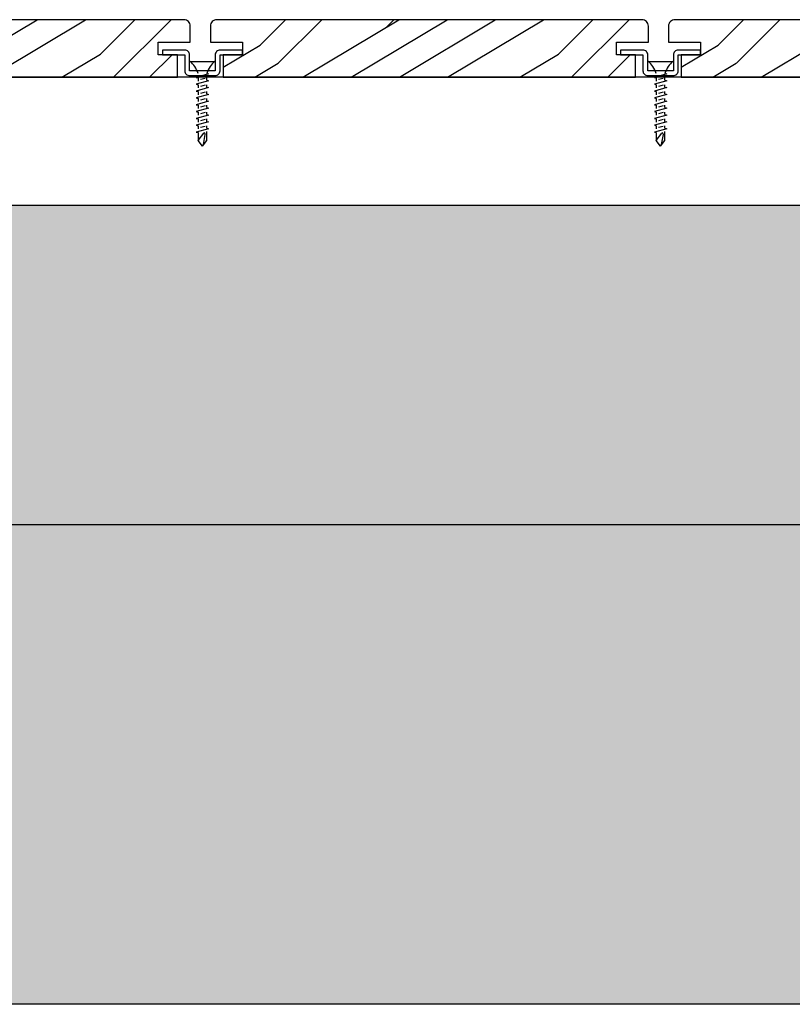
# Model space of a CAD drawing. Extents: x 178706 to 1075382, y 112954 to 284124.
# Drawn here: x 196887 to 197129, y 140131 to 140439 of the extents above; entities that cross this region are included whole.
import ezdxf

# ---------------------------------------------------------------- set-up
doc = ezdxf.new("R2010")
doc.units = 0
doc.header["$LTSCALE"] = 10
doc.header["$MEASUREMENT"] = 0
doc.layers.get('0').update_dxf_attribs({"linetype": 'CONTINUOUS'})
for name, color, linetype in [('FS-其他', 147, 'CONTINUOUS'), ('FS-填充', 8, 'CONTINUOUS'), ('FS-次要轮廓线', 95, 'CONTINUOUS'), ('FS-设计轮廓线', 7, 'CONTINUOUS'), ('FS-铺装', 8, 'CONTINUOUS'), ('螺栓实线', 5, 'CONTINUOUS')]:
    doc.layers.add(name, color=color, linetype=linetype)

# ---------------------------------------------------------------- blocks, each defined once
blk = doc.blocks.new('M5自攻钉')
at = {"layer": 'FS-其他'}
for p, q in [((-1.94, 0), (1.94, 0)), ((0.97, -1.49), (-0.97, -1.91)), ((-0.97, -1.91), (-0.68, -1.97)), ((0.97, -2.32), (-0.97, -2.73)), ((-0.68, -1.97), (-0.68, -2.35)), ((0.4, -2.03), (-0.32, -2.18)), ((0.68, -1.43), (0.97, -1.49)), ((0.68, -2.26), (0.68, -1.97)), ((0.68, -2.26), (0.97, -2.32)), ((-0.97, -2.73), (-0.68, -2.79)), ((0.97, -3.14), (-0.97, -3.55)), ((-0.68, -2.79), (-0.68, -3.18)), ((0.4, -2.85), (-0.32, -3.01)), ((0.68, -3.08), (0.68, -2.79)), ((0.68, -3.08), (0.97, -3.14)), ((-0.97, -3.55), (-0.68, -3.62)), ((0.97, -3.97), (-0.97, -4.38)), ((-0.97, -4.38), (-0.68, -4.44)), ((-0.68, -3.62), (-0.68, -4)), ((-0.68, -4.44), (-0.68, -4.82)), ((0.4, -3.68), (-0.32, -3.83)), ((0.4, -4.5), (-0.32, -4.65)), ((0.68, -3.9), (0.68, -3.62)), ((0.68, -3.9), (0.97, -3.97)), ((0.68, -4.73), (0.68, -4.44)), ((0.68, -4.73), (0.97, -4.79)), ((0.97, -4.79), (-0.97, -5.2)), ((-0.97, -5.2), (-0.68, -5.26)), ((0.97, -5.61), (-0.97, -6.03)), ((-0.68, -5.26), (-0.68, -5.65)), ((0.4, -5.32), (-0.32, -5.48)), ((0.68, -5.55), (0.68, -5.26)), ((0.68, -5.55), (0.97, -5.61)), ((-0.97, -6.03), (-0.68, -6.09)), ((0.97, -6.44), (-0.97, -6.85)), ((-0.97, -6.85), (-0.68, -6.91)), ((-0.68, -6.09), (-0.68, -6.47)), ((-0.68, -6.91), (-0.68, -7.29)), ((0.4, -6.15), (-0.32, -6.3)), ((0.4, -6.97), (-0.32, -7.12)), ((0.68, -6.38), (0.68, -6.09)), ((0.68, -6.38), (0.97, -6.44)), ((0.68, -7.2), (0.68, -6.91)), ((0.97, -7.26), (-0.97, -7.67)), ((-0.97, -7.67), (-0.68, -7.74)), ((0.97, -8.09), (-0.97, -8.5)), ((-0.68, -7.74), (-0.68, -8.12)), ((0.4, -7.8), (-0.32, -7.95)), ((0.68, -7.2), (0.97, -7.26)), ((0.68, -8.02), (0.68, -7.74)), ((0.68, -8.02), (0.97, -8.09)), ((-0.97, -8.5), (-0.68, -8.56)), ((-0.68, -8.56), (-0.68, -9.52)), ((-0.68, -9.52), (0.21, -8.63)), ((0.16, -9.98), (0.44, -8.77)), ((0.68, -9.52), (0.68, -8.41)), ((0, -10.17), (-0.68, -9.52)), ((0, -10.17), (0.68, -9.52))]:
    blk.add_line(p, q, dxfattribs=at)
for points in [[(-1.94, 0, -0.160827), (-0.68, -1.43, -1.512322)], [(1.94, 0, 0.160827), (0.68, -1.43, 1.512322)]]:
    blk.add_lwpolyline(points, format="xyb", dxfattribs=at)
at = {"layer": 'FS-其他', "extrusion": (0, 0, -1)}
blk.add_ellipse((0.3, -8.74), major_axis=(0.103, 0.103), ratio=1, start_param=-1.476742, end_param=1.013452, dxfattribs=at)

msp = doc.modelspace()

# ---------------------------------------------------------------- hatches: boundary and pattern name
at = {"layer": 'FS-填充', "ltscale": 100}
h = msp.add_hatch(dxfattribs=at)
h.set_pattern_fill('混凝土', color=256, scale=10, style=0)
h.set_pattern_definition([(50, (195370.53, 140280.9), (71.726, -6.2752), [7.5, -82.5]), (355, (195370.53, 140280.9), (-13.875, 75.2192), [6, -66]), (100.4514, (195376.506, 140280.38), (57.851, 68.944), [6.374, -70.1142]), (46.184, (195370.53, 140300.9), (106.724, -16.552), [11.25, -123.75]), (96.6356, (195379.42, 140299.52), (93.466, 97.412), [9.561, -105.1713]), (351.184, (195370.53, 140300.9), (93.466, 97.412), [9, -99]), (21, (195380.53, 140295.9), (59.6907, -40.2619), [7.5, -82.5]), (326, (195380.53, 140295.9), (24.3315, 72.515), [6, -66]), (71.4514, (195385.5, 140292.544), (84.0223, 32.253), [6.374, -70.1142]), (37.5, (195370.53, 140280.9), (1.216, 33.2894), [0, -65.2, 0, -67, 0, -66.25]), (7.5, (195370.53, 140280.9), (26.30695, 39.4412), [0, -38.2, 0, -63.7, 0, -25.25]), (327.5, (195348.23, 140280.9), (53.38224, -2.2555), [0, -25, 0, -78, 0, -103.5]), (317.5, (195338.23, 140280.9), (58.3186, 10.0105), [0, -32.5, 0, -51.8, 0, -73.5])])
h.paths.add_polyline_path([(195428.53, 140380.9), (195428.53, 140280.9), (197312.53, 140280.9), (197312.53, 140380.9), (197177.33, 140380.9), (197177.33, 140373.33), (197179.74, 140373.33), (197179.74, 140311.11), (197171.3, 140311.11), (197171.3, 140330.41), (197168.88, 140330.41), (197168.88, 140311.11), (197160.44, 140311.11), (197160.44, 140373.33), (197162.85, 140373.33), (197162.85, 140380.9), (196777.55, 140380.9), (196777.55, 140373.33), (196779.96, 140373.33), (196779.96, 140311.11), (196771.52, 140311.11), (196771.52, 140330.41), (196769.1, 140330.41), (196769.1, 140311.11), (196760.66, 140311.11), (196760.66, 140373.33), (196763.07, 140373.33), (196763.07, 140380.9), (196377.77, 140380.9), (196377.77, 140373.33), (196380.18, 140373.33), (196380.18, 140311.11), (196371.74, 140311.11), (196371.74, 140330.41), (196369.32, 140330.41), (196369.32, 140311.11), (196360.88, 140311.11), (196360.88, 140373.33), (196363.29, 140373.33), (196363.29, 140380.9), (195977.99, 140380.9), (195977.99, 140373.33), (195980.4, 140373.33), (195980.4, 140311.11), (195971.95, 140311.11), (195971.95, 140330.41), (195969.54, 140330.41), (195969.54, 140311.11), (195961.1, 140311.11), (195961.1, 140373.33), (195963.51, 140373.33), (195963.51, 140380.9), (195577.99, 140380.9), (195577.99, 140373.33), (195580.4, 140373.33), (195580.4, 140311.11), (195571.95, 140311.11), (195571.95, 140330.41), (195569.54, 140330.41), (195569.54, 140311.11), (195561.1, 140311.11), (195561.1, 140373.33), (195563.51, 140373.33), (195563.51, 140380.9)])
h = msp.add_hatch(dxfattribs=at)
h.set_pattern_fill('卵石砌体', color=256, scale=15, angle=30, style=0)
h.set_pattern_definition([(30, (195438.73, 140170.27), (-56.25, 97.428), [5.625, -16.875, 5.625, -84.375]), (30, (195457.46, 140194.08), (-56.25, 97.428), [5.625, -106.875]), (30, (195403.12, 140175.7), (-56.25, 97.428), [11.25, -101.25]), (30, (195375.95, 140166.51), (-56.25, 97.428), [16.875, -95.625]), (30, (195421.85, 140199.5), (-56.25, 97.428), [11.25, -11.25, 16.875, -73.125]), (30, (195408.54, 140211.3), (-56.25, 97.428), [16.875, -95.625]), (30, (195381.37, 140202.11), (-56.25, 97.428), [16.875, -39.375, 16.875, -39.375]), (30, (195353.45, 140205.48), (-56.25, 97.428), [16.875, -5.625, 5.625, -84.375]), (30, (195411.15, 140251.78), (-56.25, 97.428), [5.625, -106.875]), (30, (195386.04, 140250.28), (-56.25, 97.428), [11.25, -101.25]), (120, (195319.9, 140218.58), (-97.428, -56.25), [11.25, -101.25]), (120, (195369.02, 140156.01), (-97.428, -56.25), [5.625, -11.25, 16.875, -78.75]), (120, (195387.75, 140179.82), (-97.428, -56.25), [22.5, -5.625, 5.625, -78.75]), (120, (195388.3, 140212.61), (-97.428, -56.25), [16.875, -95.625]), (120, (195418.49, 140171.58), (-97.428, -56.25), [11.25, -101.25]), (120, (195378.36, 140252.33), (-97.428, -56.25), [11.25, -101.25]), (120, (195416.98, 140196.69), (-97.428, -56.25), [11.25, -56.25, 5.625, -39.375]), (120, (195403.47, 140253.84), (-97.428, -56.25), [5.625, -5.625, 5.625, -95.625]), (120, (195433.65, 140212.81), (-97.428, -56.25), [11.25, -16.875, 11.25, -73.125]), (120, (195452.59, 140191.27), (-97.428, -56.25), [11.25, -101.25]), (75, (195369.775, 140143.455), (-56.25, 97.428), [15.91, -31.8198, 23.865, -87.5045]), (75, (195364.9, 140140.64), (-56.25, 97.428), [15.91, -143.189]), (75, (195412.864, 140181.32), (-56.25, 97.428), [15.91, -143.189]), (75, (195375, 140224.41), (-56.25, 97.428), [15.91, -143.189]), (75, (195446.96, 140201.01), (-56.25, 97.428), [15.91, -143.189]), (75, (195358.525, 140162.94), (-56.25, 97.428), [7.955, -151.144]), (75, (195351.39, 140197.79), (-56.25, 97.428), [7.955, -151.144]), (75, (195380.82, 140169.32), (-56.25, 97.428), [7.955, -151.144]), (75, (195370.88, 140209.04), (-56.25, 97.428), [7.955, -151.144]), (75, (195411.36, 140206.43), (-56.25, 97.428), [7.955, -151.144]), (75, (195380.42, 140260.02), (-56.25, 97.428), [7.955, -151.144]), (75, (195395.79, 140255.9), (-56.25, 97.428), [7.955, -151.144]), (75, (195431.6, 140205.13), (-56.25, 97.428), [7.955, -151.144]), (75, (195450.53, 140183.58), (-56.25, 97.428), [7.955, -151.144]), (75, (195428.03, 140222.555), (-56.25, 97.428), [7.955, -151.144]), (75, (195399.905, 140271.27), (-56.25, 97.428), [7.955, -151.144]), (75, (195416.03, 140254.596), (-56.25, 97.428), [7.955, -151.144]), (165, (195390.916, 140253.09), (-97.428, -56.25), [7.955, -151.144]), (165, (195395.03, 140268.46), (-97.428, -56.25), [7.955, -151.144]), (165, (195411.155, 140251.78), (-97.428, -56.25), [7.955, -151.144]), (165, (195414.52, 140279.71), (-97.428, -56.25), [7.955, -151.144]), (165, (195385.49, 140217.48), (-97.428, -56.25), [7.955, -151.144]), (165, (195381.375, 140202.11), (-97.428, -56.25), [7.955, -151.144]), (165, (195366.21, 140160.88), (-97.428, -56.25), [7.955, -151.144]), (165, (195375.95, 140166.51), (-97.428, -56.25), [7.955, -151.144]), (165, (195366.01, 140206.23), (-97.428, -56.25), [7.955, -151.144]), (165, (195354.96, 140180.37), (-97.428, -56.25), [7.955, -151.144]), (165, (195421.85, 140199.5), (-97.428, -56.25), [7.955, -151.144]), (165, (195430.84, 140217.68), (-97.428, -56.25), [7.955, -151.144]), (165, (195446.96, 140201.01), (-97.428, -56.25), [7.955, -151.144]), (165, (195441.34, 140210.75), (-97.428, -56.25), [7.955, -151.144]), (165, (195457.46, 140194.08), (-97.428, -56.25), [7.955, -151.144]), (165, (195345.77, 140207.54), (-97.428, -56.25), [15.91, -143.189]), (165, (195411.36, 140206.43), (-97.428, -56.25), [15.91, -143.189]), (165, (195426.17, 140169.52), (-97.428, -56.25), [39.775, -119.324]), (56.565, (195342.404, 140179.614), (97.4279, 56.25), [12.5775, -238.98]), (56.565, (195373.893, 140158.823), (97.4279, 56.25), [12.5775, -238.98]), (56.565, (195368.066, 140213.915), (97.4279, 56.25), [12.5775, -238.98]), (56.565, (195443.6, 140173.087), (97.4279, 56.25), [12.5775, -238.98]), (56.565, (195414.923, 140189.007), (97.4279, 56.25), [12.5775, -238.98]), (56.565, (195413.416, 140214.117), (97.4279, 56.25), [12.5775, -238.98]), (56.565, (195379.114, 140239.78), (97.4279, 56.25), [12.5775, -238.98]), (56.565, (195416.026, 140254.596), (97.4279, 56.25), [12.5775, -238.98]), (93.435, (195352.147, 140185.24), (-56.25, 97.4279), [12.5775, -238.98]), (93.435, (195349.334, 140190.11), (-56.25, 97.4279), [12.5775, -238.98]), (93.435, (195379.87, 140227.224), (-56.25, 97.4279), [25.155, -226.4026]), (93.435, (195416.78, 140242.04), (-56.25, 97.4279), [12.5775, -238.98]), (93.435, (195420.346, 140224.614), (-56.25, 97.4279), [12.5775, -238.98]), (93.435, (195382.88, 140177.003), (-56.25, 97.4279), [12.5775, -238.98]), (93.435, (195400.66, 140258.713), (-56.25, 97.4279), [12.5775, -238.98]), (93.435, (195418.085, 140262.28), (-56.25, 97.4279), [12.5775, -238.98]), (146.565, (195330.4, 140211.654), (-56.25, 97.4279), [12.5775, -238.98]), (146.565, (195428.985, 140164.65), (-56.25, 97.4279), [12.5775, -238.98]), (146.565, (195348.58, 140202.665), (-56.25, 97.4279), [12.5775, -238.98]), (146.565, (195427.276, 140235.11), (-56.25, 97.4279), [12.5775, -238.98]), (146.565, (195395.99, 140210.55), (-56.25, 97.4279), [12.5775, -238.98]), (146.565, (195413.967, 140246.91), (-56.25, 97.4279), [12.5775, -238.98]), (146.565, (195376.503, 140199.3), (-56.25, 97.4279), [12.5775, -238.98]), (146.565, (195368.27, 140168.565), (-56.25, 97.4279), [12.5775, -238.98]), (183.435, (195338.084, 140209.596), (-97.4279, -56.25), [12.5775, -238.98]), (183.435, (195403.12, 140175.7), (-97.4279, -56.25), [12.5775, -238.98]), (183.435, (195358.323, 140208.29), (-97.4279, -56.25), [12.5775, -238.98]), (183.435, (195439.28, 140203.07), (-97.4279, -56.25), [12.5775, -238.98]), (183.435, (195438.73, 140170.275), (-97.4279, -56.25), [12.5775, -238.98]), (183.435, (195403.47, 140253.84), (-97.4279, -56.25), [12.5775, -238.98]), (183.435, (195408.544, 140211.305), (-97.4279, -56.25), [12.5775, -238.98]), (183.435, (195338.084, 140209.596), (-97.4279, -56.25), [12.5775, -238.98]), (183.435, (195439.83, 140235.864), (-97.4279, -56.25), [12.5775, -238.98]), (273.435, (195369.775, 140143.455), (56.25, -97.4279), [12.5775, -238.98])])
h.paths.add_polyline_path([(195428.53, 140280.9), (195428.53, 140130.9), (197312.53, 140130.9), (197312.53, 140280.9)])
at = {"layer": 'FS-铺装'}
h = msp.add_hatch(dxfattribs=at)
h.set_pattern_fill('木纹02', color=256, scale=40, angle=45, style=0)
h.set_pattern_definition([(45, (-10722.51, -2096.4), (-113.13708, 113.13708), [32, -48, 16, -64]), (45, (-10646.14, -2014.38), (-113.13708, 113.13708), [32, -128]), (45, (-10663.11, -2020.03), (-113.13708, 113.13708), [16, -144]), (45, (-10728.17, -2079.43), (-113.13708, 113.13708), [8, -112, 8, -32]), (45, (-10694.23, -2034.18), (-113.13708, 113.13708), [32, -48, 8, -72]), (45, (-10725.34, -2059.63), (-113.13708, 113.13708), [24, -136]), (45, (-10699.88, -2028.52), (-113.13708, 113.13708), [48, -112]), (45, (-10736.65, -2059.63), (-113.13708, 113.13708), [32, -128]), (45, (-10694.23, -2011.55), (-113.13708, 113.13708), [80, -80]), (45, (-10733.82, -2039.83), (-113.13708, 113.13708), [16, -48, 32, -64]), (45, (-10657.46, -1957.81), (-113.13708, 113.13708), [32, -128]), (45, (-10682.91, -1977.61), (-113.13708, 113.13708), [16, -144]), (45, (-10708.37, -1997.4), (-113.13708, 113.13708), [16, -144]), (45, (-10767.77, -2051.15), (-113.13708, 113.13708), [32, -128]), (45, (-10714.03, -1991.75), (-113.13708, 113.13708), [32, -128]), (45, (-10719.68, -1986.1), (-113.13708, 113.13708), [32, -32, 32, -64]), (45, (-10747.97, -2003.06), (-113.13708, 113.13708), [16, -80, 32, -32]), (45, (-10728.17, -1977.61), (-113.13708, 113.13708), [48, -112]), (45, (-10733.82, -1971.95), (-113.13708, 113.13708), [32, -128]), (45, (-10781.9, -2014.38), (-113.13708, 113.13708), [48, -64, 16, -32]), (45, (-10787.56, -2008.72), (-113.13708, 113.13708), [80, -80]), (45, (-10722.51, -1938.01), (-113.13708, 113.13708), [16, -144]), (45, (-10759.28, -1969.12), (-113.13708, 113.13708), [32, -128]), (45, (-10784.74, -1988.92), (-113.13708, 113.13708), [16, -64, 16, -64]), (45, (-10798.88, -1997.4), (-113.13708, 113.13708), [16, -48, 32, -64]), (45, (-10779.08, -1971.95), (-113.13708, 113.13708), [16, -80, 16, -48]), (45, (-10759.28, -1946.5), (-113.13708, 113.13708), [48, -112]), (45, (-10810.19, -1986.1), (-113.13708, 113.13708), [32, -128]), (45, (-10756.45, -1926.7), (-113.13708, 113.13708), [16, -144]), (45, (-10736.65, -1901.24), (-113.13708, 113.13708), [16, -144]), (59.036243, (-10651.8, -2008.72), (113.137085, 113.137085), [16.48, -643.21688]), (59.036243, (-10665.94, -1971.95), (113.137085, 113.137085), [16.48, -643.21688]), (59.036243, (-10745.138, -1915.383), (113.137085, 113.137085), [16.48, -643.21688]), (59.036243, (-10736.653, -1991.75), (113.137085, 113.137085), [16.48, -643.21688]), (59.036243, (-10730.996, -1952.153), (113.137085, 113.137085), [16.48, -643.21688]), (59.036243, (-10711.197, -1949.324), (113.137085, 113.137085), [16.48, -643.21688]), (59.036243, (-10787.564, -1986.094), (113.137085, 113.137085), [16.48, -643.21688]), (59.036243, (-10736.653, -1946.496), (113.137085, 113.137085), [16.48, -643.21688]), (59.036243, (-10671.6, -1966.295), (113.137085, 113.137085), [32.96, -626.73688]), (59.036243, (-10691.398, -1969.123), (113.137085, 113.137085), [32.96, -626.73688]), (59.036243, (-10697.055, -1963.466), (113.137085, 113.137085), [32.96, -626.73688]), (210.963757, (-10694.226, -2034.177), (-113.137085, -113.137085), [16.48, -32.96, 16.48, -593.776884]), (210.963757, (-10733.824, -2039.834), (-113.137085, -113.137085), [16.48, -643.21688]), (210.963757, (-10784.736, -1988.922), (-113.137085, -113.137085), [32.96, -626.73688]), (239.036243, (-10646.143, -2014.378), (-113.137085, -113.137085), [16.48, -643.21688]), (30.963757, (-10623.515, -1991.75), (113.137085, 113.137085), [16.48, -643.21688]), (30.963757, (-10697.055, -1986.094), (113.137085, 113.137085), [16.48, -643.21688]), (30.963757, (-10694.226, -1943.667), (113.137085, 113.137085), [16.48, -643.21688]), (30.963757, (-10747.966, -1980.437), (113.137085, 113.137085), [16.48, -643.21688]), (30.963757, (-10773.422, -1977.61), (113.137085, 113.137085), [16.48, -643.21688]), (30.963757, (-10767.765, -1960.638), (113.137085, 113.137085), [16.48, -643.21688]), (30.963757, (-10747.966, -1980.437), (113.137085, 113.137085), [16.48, -643.21688]), (30.963757, (-10730.996, -1929.525), (113.137085, 113.137085), [65.92, -593.77688]), (30.963757, (-10722.51, -2073.775), (113.137085, 113.137085), [65.92, -593.77688]), (30.963757, (-10719.682, -2053.976), (113.137085, 113.137085), [65.92, -593.77688]), (30.963757, (-10714.025, -2037.005), (113.137085, 113.137085), [16.48, -32.96, 32.96, -577.296884]), (30.963757, (-10722.51, -2028.52), (113.137085, 113.137085), [32.96, -32.96, 32.96, -560.816884]), (30.963757, (-10745.138, -2028.52), (113.137085, 113.137085), [65.92, -593.77688]), (30.963757, (-10764.937, -2031.35), (113.137085, 113.137085), [65.92, -593.77688]), (30.963757, (-10770.594, -2025.69), (113.137085, 113.137085), [65.92, -593.77688]), (30.963757, (-10725.34, -1912.555), (113.137085, 113.137085), [16.48, -643.21688]), (30.963768, (-10725.34, -1889.927), (113.137063, 113.137107), [32.96, -626.73688]), (30.963768, (-10787.564, -1963.466), (113.137063, 113.137107), [32.96, -626.73688]), (30.963758, (-10699.883, -2073.775), (113.137083, 113.137087), [65.92, -593.77688]), (30.963758, (-10711.197, -1926.697), (113.137083, 113.137087), [49.44, -610.25688]), (30.963758, (-10691.398, -1923.87), (113.137083, 113.137087), [98.88, -560.81688])])
h.paths.add_polyline_path([(196940.53, 140436.9, 0.414214), (196938.53, 140438.9), (196805.53, 140438.9, 0.414214), (196803.53, 140436.9), (196803.53, 140431.9), (196813.53, 140431.9), (196813.53, 140427.9), (196807.53, 140427.9), (196807.53, 140420.9), (196936.53, 140420.9), (196936.53, 140427.9), (196930.53, 140427.9), (196930.53, 140431.9), (196940.53, 140431.9)])
h = msp.add_hatch(dxfattribs=at)
h.set_pattern_fill('木纹02', color=256, scale=40, angle=45, style=0)
h.set_pattern_definition([(45, (-10579.21, -2096.4), (-113.13708, 113.13708), [32, -48, 16, -64]), (45, (-10502.84, -2014.38), (-113.13708, 113.13708), [32, -128]), (45, (-10519.81, -2020.03), (-113.13708, 113.13708), [16, -144]), (45, (-10584.87, -2079.43), (-113.13708, 113.13708), [8, -112, 8, -32]), (45, (-10550.93, -2034.18), (-113.13708, 113.13708), [32, -48, 8, -72]), (45, (-10582.04, -2059.63), (-113.13708, 113.13708), [24, -136]), (45, (-10556.58, -2028.52), (-113.13708, 113.13708), [48, -112]), (45, (-10593.35, -2059.63), (-113.13708, 113.13708), [32, -128]), (45, (-10550.93, -2011.55), (-113.13708, 113.13708), [80, -80]), (45, (-10590.52, -2039.83), (-113.13708, 113.13708), [16, -48, 32, -64]), (45, (-10514.16, -1957.81), (-113.13708, 113.13708), [32, -128]), (45, (-10539.61, -1977.61), (-113.13708, 113.13708), [16, -144]), (45, (-10565.07, -1997.4), (-113.13708, 113.13708), [16, -144]), (45, (-10624.47, -2051.15), (-113.13708, 113.13708), [32, -128]), (45, (-10570.73, -1991.75), (-113.13708, 113.13708), [32, -128]), (45, (-10576.38, -1986.1), (-113.13708, 113.13708), [32, -32, 32, -64]), (45, (-10604.67, -2003.06), (-113.13708, 113.13708), [16, -80, 32, -32]), (45, (-10584.87, -1977.61), (-113.13708, 113.13708), [48, -112]), (45, (-10590.52, -1971.95), (-113.13708, 113.13708), [32, -128]), (45, (-10638.6, -2014.38), (-113.13708, 113.13708), [48, -64, 16, -32]), (45, (-10644.26, -2008.72), (-113.13708, 113.13708), [80, -80]), (45, (-10579.21, -1938.01), (-113.13708, 113.13708), [16, -144]), (45, (-10615.98, -1969.12), (-113.13708, 113.13708), [32, -128]), (45, (-10641.44, -1988.92), (-113.13708, 113.13708), [16, -64, 16, -64]), (45, (-10655.58, -1997.4), (-113.13708, 113.13708), [16, -48, 32, -64]), (45, (-10635.78, -1971.95), (-113.13708, 113.13708), [16, -80, 16, -48]), (45, (-10615.98, -1946.5), (-113.13708, 113.13708), [48, -112]), (45, (-10666.89, -1986.1), (-113.13708, 113.13708), [32, -128]), (45, (-10613.15, -1926.7), (-113.13708, 113.13708), [16, -144]), (45, (-10593.35, -1901.24), (-113.13708, 113.13708), [16, -144]), (59.036243, (-10508.5, -2008.72), (113.137085, 113.137085), [16.48, -643.21688]), (59.036243, (-10522.64, -1971.95), (113.137085, 113.137085), [16.48, -643.21688]), (59.036243, (-10601.838, -1915.383), (113.137085, 113.137085), [16.48, -643.21688]), (59.036243, (-10593.353, -1991.75), (113.137085, 113.137085), [16.48, -643.21688]), (59.036243, (-10587.696, -1952.153), (113.137085, 113.137085), [16.48, -643.21688]), (59.036243, (-10567.897, -1949.324), (113.137085, 113.137085), [16.48, -643.21688]), (59.036243, (-10644.264, -1986.094), (113.137085, 113.137085), [16.48, -643.21688]), (59.036243, (-10593.353, -1946.496), (113.137085, 113.137085), [16.48, -643.21688]), (59.036243, (-10528.3, -1966.295), (113.137085, 113.137085), [32.96, -626.73688]), (59.036243, (-10548.098, -1969.123), (113.137085, 113.137085), [32.96, -626.73688]), (59.036243, (-10553.755, -1963.466), (113.137085, 113.137085), [32.96, -626.73688]), (210.963757, (-10550.926, -2034.177), (-113.137085, -113.137085), [16.48, -32.96, 16.48, -593.776884]), (210.963757, (-10590.524, -2039.834), (-113.137085, -113.137085), [16.48, -643.21688]), (210.963757, (-10641.436, -1988.922), (-113.137085, -113.137085), [32.96, -626.73688]), (239.036243, (-10502.843, -2014.378), (-113.137085, -113.137085), [16.48, -643.21688]), (30.963757, (-10480.215, -1991.75), (113.137085, 113.137085), [16.48, -643.21688]), (30.963757, (-10553.755, -1986.094), (113.137085, 113.137085), [16.48, -643.21688]), (30.963757, (-10550.926, -1943.667), (113.137085, 113.137085), [16.48, -643.21688]), (30.963757, (-10604.666, -1980.437), (113.137085, 113.137085), [16.48, -643.21688]), (30.963757, (-10630.122, -1977.61), (113.137085, 113.137085), [16.48, -643.21688]), (30.963757, (-10624.465, -1960.638), (113.137085, 113.137085), [16.48, -643.21688]), (30.963757, (-10604.666, -1980.437), (113.137085, 113.137085), [16.48, -643.21688]), (30.963757, (-10587.696, -1929.525), (113.137085, 113.137085), [65.92, -593.77688]), (30.963757, (-10579.21, -2073.775), (113.137085, 113.137085), [65.92, -593.77688]), (30.963757, (-10576.382, -2053.976), (113.137085, 113.137085), [65.92, -593.77688]), (30.963757, (-10570.725, -2037.005), (113.137085, 113.137085), [16.48, -32.96, 32.96, -577.296884]), (30.963757, (-10579.21, -2028.52), (113.137085, 113.137085), [32.96, -32.96, 32.96, -560.816884]), (30.963757, (-10601.838, -2028.52), (113.137085, 113.137085), [65.92, -593.77688]), (30.963757, (-10621.637, -2031.35), (113.137085, 113.137085), [65.92, -593.77688]), (30.963757, (-10627.294, -2025.69), (113.137085, 113.137085), [65.92, -593.77688]), (30.963757, (-10582.04, -1912.555), (113.137085, 113.137085), [16.48, -643.21688]), (30.963768, (-10582.04, -1889.927), (113.137063, 113.137107), [32.96, -626.73688]), (30.963768, (-10644.264, -1963.466), (113.137063, 113.137107), [32.96, -626.73688]), (30.963758, (-10556.583, -2073.775), (113.137083, 113.137087), [65.92, -593.77688]), (30.963758, (-10567.897, -1926.697), (113.137083, 113.137087), [49.44, -610.25688]), (30.963758, (-10548.098, -1923.87), (113.137083, 113.137087), [98.88, -560.81688])])
h.paths.add_polyline_path([(197083.83, 140436.9, 0.414214), (197081.83, 140438.9), (196948.83, 140438.9, 0.414214), (196946.83, 140436.9), (196946.83, 140431.9), (196956.83, 140431.9), (196956.83, 140427.9), (196950.83, 140427.9), (196950.83, 140420.9), (197079.83, 140420.9), (197079.83, 140427.9), (197073.83, 140427.9), (197073.83, 140431.9), (197083.83, 140431.9)])
h = msp.add_hatch(dxfattribs=at)
h.set_pattern_fill('木纹02', color=256, scale=40, angle=45, style=0)
h.set_pattern_definition([(45, (-10435.91, -2096.4), (-113.13708, 113.13708), [32, -48, 16, -64]), (45, (-10359.54, -2014.38), (-113.13708, 113.13708), [32, -128]), (45, (-10376.51, -2020.03), (-113.13708, 113.13708), [16, -144]), (45, (-10441.57, -2079.43), (-113.13708, 113.13708), [8, -112, 8, -32]), (45, (-10407.63, -2034.18), (-113.13708, 113.13708), [32, -48, 8, -72]), (45, (-10438.74, -2059.63), (-113.13708, 113.13708), [24, -136]), (45, (-10413.28, -2028.52), (-113.13708, 113.13708), [48, -112]), (45, (-10450.05, -2059.63), (-113.13708, 113.13708), [32, -128]), (45, (-10407.63, -2011.55), (-113.13708, 113.13708), [80, -80]), (45, (-10447.22, -2039.83), (-113.13708, 113.13708), [16, -48, 32, -64]), (45, (-10370.86, -1957.81), (-113.13708, 113.13708), [32, -128]), (45, (-10396.31, -1977.61), (-113.13708, 113.13708), [16, -144]), (45, (-10421.77, -1997.4), (-113.13708, 113.13708), [16, -144]), (45, (-10481.17, -2051.15), (-113.13708, 113.13708), [32, -128]), (45, (-10427.43, -1991.75), (-113.13708, 113.13708), [32, -128]), (45, (-10433.08, -1986.1), (-113.13708, 113.13708), [32, -32, 32, -64]), (45, (-10461.37, -2003.06), (-113.13708, 113.13708), [16, -80, 32, -32]), (45, (-10441.57, -1977.61), (-113.13708, 113.13708), [48, -112]), (45, (-10447.22, -1971.95), (-113.13708, 113.13708), [32, -128]), (45, (-10495.3, -2014.38), (-113.13708, 113.13708), [48, -64, 16, -32]), (45, (-10500.96, -2008.72), (-113.13708, 113.13708), [80, -80]), (45, (-10435.91, -1938.01), (-113.13708, 113.13708), [16, -144]), (45, (-10472.68, -1969.12), (-113.13708, 113.13708), [32, -128]), (45, (-10498.14, -1988.92), (-113.13708, 113.13708), [16, -64, 16, -64]), (45, (-10512.28, -1997.4), (-113.13708, 113.13708), [16, -48, 32, -64]), (45, (-10492.48, -1971.95), (-113.13708, 113.13708), [16, -80, 16, -48]), (45, (-10472.68, -1946.5), (-113.13708, 113.13708), [48, -112]), (45, (-10523.59, -1986.1), (-113.13708, 113.13708), [32, -128]), (45, (-10469.85, -1926.7), (-113.13708, 113.13708), [16, -144]), (45, (-10450.05, -1901.24), (-113.13708, 113.13708), [16, -144]), (59.036243, (-10365.2, -2008.72), (113.137085, 113.137085), [16.48, -643.21688]), (59.036243, (-10379.34, -1971.95), (113.137085, 113.137085), [16.48, -643.21688]), (59.036243, (-10458.538, -1915.383), (113.137085, 113.137085), [16.48, -643.21688]), (59.036243, (-10450.053, -1991.75), (113.137085, 113.137085), [16.48, -643.21688]), (59.036243, (-10444.396, -1952.153), (113.137085, 113.137085), [16.48, -643.21688]), (59.036243, (-10424.597, -1949.324), (113.137085, 113.137085), [16.48, -643.21688]), (59.036243, (-10500.964, -1986.094), (113.137085, 113.137085), [16.48, -643.21688]), (59.036243, (-10450.053, -1946.496), (113.137085, 113.137085), [16.48, -643.21688]), (59.036243, (-10385, -1966.295), (113.137085, 113.137085), [32.96, -626.73688]), (59.036243, (-10404.798, -1969.123), (113.137085, 113.137085), [32.96, -626.73688]), (59.036243, (-10410.455, -1963.466), (113.137085, 113.137085), [32.96, -626.73688]), (210.963757, (-10407.626, -2034.177), (-113.137085, -113.137085), [16.48, -32.96, 16.48, -593.776884]), (210.963757, (-10447.224, -2039.834), (-113.137085, -113.137085), [16.48, -643.21688]), (210.963757, (-10498.136, -1988.922), (-113.137085, -113.137085), [32.96, -626.73688]), (239.036243, (-10359.543, -2014.378), (-113.137085, -113.137085), [16.48, -643.21688]), (30.963757, (-10336.915, -1991.75), (113.137085, 113.137085), [16.48, -643.21688]), (30.963757, (-10410.455, -1986.094), (113.137085, 113.137085), [16.48, -643.21688]), (30.963757, (-10407.626, -1943.667), (113.137085, 113.137085), [16.48, -643.21688]), (30.963757, (-10461.366, -1980.437), (113.137085, 113.137085), [16.48, -643.21688]), (30.963757, (-10486.822, -1977.61), (113.137085, 113.137085), [16.48, -643.21688]), (30.963757, (-10481.165, -1960.638), (113.137085, 113.137085), [16.48, -643.21688]), (30.963757, (-10461.366, -1980.437), (113.137085, 113.137085), [16.48, -643.21688]), (30.963757, (-10444.396, -1929.525), (113.137085, 113.137085), [65.92, -593.77688]), (30.963757, (-10435.91, -2073.775), (113.137085, 113.137085), [65.92, -593.77688]), (30.963757, (-10433.082, -2053.976), (113.137085, 113.137085), [65.92, -593.77688]), (30.963757, (-10427.425, -2037.005), (113.137085, 113.137085), [16.48, -32.96, 32.96, -577.296884]), (30.963757, (-10435.91, -2028.52), (113.137085, 113.137085), [32.96, -32.96, 32.96, -560.816884]), (30.963757, (-10458.538, -2028.52), (113.137085, 113.137085), [65.92, -593.77688]), (30.963757, (-10478.337, -2031.35), (113.137085, 113.137085), [65.92, -593.77688]), (30.963757, (-10483.994, -2025.69), (113.137085, 113.137085), [65.92, -593.77688]), (30.963757, (-10438.74, -1912.555), (113.137085, 113.137085), [16.48, -643.21688]), (30.963768, (-10438.74, -1889.927), (113.137063, 113.137107), [32.96, -626.73688]), (30.963768, (-10500.964, -1963.466), (113.137063, 113.137107), [32.96, -626.73688]), (30.963758, (-10413.283, -2073.775), (113.137083, 113.137087), [65.92, -593.77688]), (30.963758, (-10424.597, -1926.697), (113.137083, 113.137087), [49.44, -610.25688]), (30.963758, (-10404.798, -1923.87), (113.137083, 113.137087), [98.88, -560.81688])])
h.paths.add_polyline_path([(197227.13, 140436.9, 0.414214), (197225.13, 140438.9), (197092.13, 140438.9, 0.414214), (197090.13, 140436.9), (197090.13, 140431.9), (197100.13, 140431.9), (197100.13, 140427.9), (197094.13, 140427.9), (197094.13, 140420.9), (197223.13, 140420.9), (197223.13, 140427.9), (197217.13, 140427.9), (197217.13, 140431.9), (197227.13, 140431.9)])

# ---------------------------------------------------------------- linework, layer by layer
msp.add_line((195428.53, 140380.9), (197312.53, 140380.9))
at = {"color": 139, "true_color": 0x275454}
for points in [[(196940.33, 140427.9, 0.414214), (196938.83, 140429.4), (196931.83, 140429.4), (196931.83, 140427.9), (196938.83, 140427.9), (196938.83, 140422.9, 0.414214), (196940.33, 140421.4), (196948.33, 140421.4, 0.414214), (196949.83, 140422.9), (196949.83, 140427.9), (196956.83, 140427.9), (196956.83, 140429.4), (196949.83, 140429.4, 0.414214), (196948.33, 140427.9), (196948.33, 140422.9), (196940.33, 140422.9)], [(197083.63, 140427.9, 0.414214), (197082.13, 140429.4), (197075.13, 140429.4), (197075.13, 140427.9), (197082.13, 140427.9), (197082.13, 140422.9, 0.414214), (197083.63, 140421.4), (197091.63, 140421.4, 0.414214), (197093.13, 140422.9), (197093.13, 140427.9), (197100.13, 140427.9), (197100.13, 140429.4), (197093.13, 140429.4, 0.414214), (197091.63, 140427.9), (197091.63, 140422.9), (197083.63, 140422.9)]]:
    msp.add_lwpolyline(points, format="xyb", close=True, dxfattribs=at)
at = {"layer": 'FS-次要轮廓线', "ltscale": 100}
for points in [[(196803.53, 140436.9), (196803.53, 140431.9), (196813.53, 140431.9), (196813.53, 140427.9), (196807.53, 140427.9), (196807.53, 140420.9), (196936.53, 140420.9), (196936.53, 140427.9), (196930.53, 140427.9), (196930.53, 140431.9), (196940.53, 140431.9), (196940.53, 140436.9, 0.414214), (196938.53, 140438.9), (196805.53, 140438.9, 0.414214)], [(196946.83, 140436.9), (196946.83, 140431.9), (196956.83, 140431.9), (196956.83, 140427.9), (196950.83, 140427.9), (196950.83, 140420.9), (197079.83, 140420.9), (197079.83, 140427.9), (197073.83, 140427.9), (197073.83, 140431.9), (197083.83, 140431.9), (197083.83, 140436.9, 0.414214), (197081.83, 140438.9), (196948.83, 140438.9, 0.414214)], [(197090.13, 140436.9), (197090.13, 140431.9), (197100.13, 140431.9), (197100.13, 140427.9), (197094.13, 140427.9), (197094.13, 140420.9), (197223.13, 140420.9), (197223.13, 140427.9), (197217.13, 140427.9), (197217.13, 140431.9), (197227.13, 140431.9), (197227.13, 140436.9, 0.414214), (197225.13, 140438.9), (197092.13, 140438.9, 0.414214)]]:
    msp.add_lwpolyline(points, format="xyb", close=True, dxfattribs=at)
at = {"layer": 'FS-设计轮廓线'}
for p, q in [((197312.53, 140280.9), (195428.53, 140280.9)), ((197312.53, 140130.9), (195428.53, 140130.9))]:
    msp.add_line(p, q, dxfattribs=at)
at = {"layer": 'FS-设计轮廓线', "ltscale": 100}
msp.add_lwpolyline([(195428.53, 140380.9), (197312.53, 140380.9), (197312.53, 140420.9), (195428.53, 140420.9)], close=True, dxfattribs=at)

# ---------------------------------------------------------------- block references
at = {"layer": '螺栓实线', "xscale": 2, "yscale": 2.600000000005821, "zscale": 2}
for p in [(196944.33, 140425.82), (197087.63, 140425.82)]:
    msp.add_blockref('M5自攻钉', p, dxfattribs=at)

doc.saveas('drawing.dxf')
